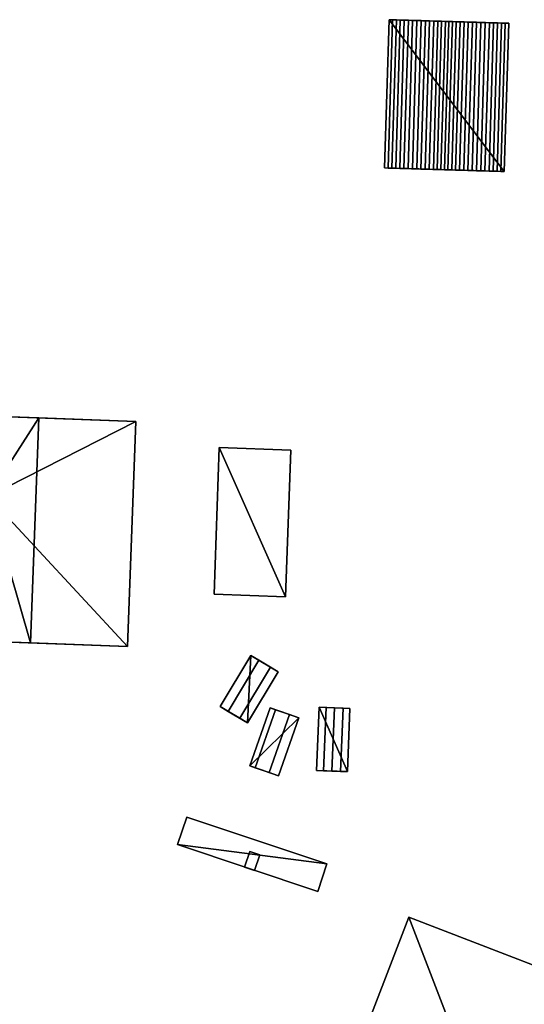
# Model space of a CAD drawing. Extents: x 532185 to 535115, y 6172701 to 6174850.
# Drawn here: x 533110 to 533151, y 6173961 to 6174041 of the extents above; entities that cross this region are included whole.
import ezdxf

# ---------------------------------------------------------------- set-up
doc = ezdxf.new("R2010")
doc.units = 0
for name, color, linetype in [('Basic_roof', 14, 'CONTINUOUS'), ('Basic_wall', 252, 'CONTINUOUS'), ('Sp_roof', 14, 'CONTINUOUS'), ('Sp_wall', 252, 'CONTINUOUS')]:
    doc.layers.add(name, color=color, linetype=linetype)

msp = doc.modelspace()

# ---------------------------------------------------------------- linework, layer by layer
at = {"layer": 'Basic_roof', "color": 24}
for points in [[(533139.945, 6174029.047, 3.565), (533140.308, 6174041.135, 3.565), (533140.021, 6174041.144, 3.366), (533139.658, 6174029.056, 3.366)], [(533140.308, 6174041.135, 3.565), (533139.945, 6174029.047, 3.565), (533140.248, 6174029.038, 3.738), (533140.61, 6174041.126, 3.738)], [(533140.61, 6174041.126, 3.738), (533140.248, 6174029.038, 3.738), (533140.564, 6174029.029, 3.884), (533140.927, 6174041.116, 3.884)], [(533140.927, 6174041.116, 3.884), (533140.564, 6174029.029, 3.884), (533140.892, 6174029.019, 4.002), (533141.255, 6174041.107, 4.002)], [(533141.255, 6174041.107, 4.002), (533140.892, 6174029.019, 4.002), (533141.23, 6174029.009, 4.091), (533141.592, 6174041.096, 4.091)], [(533141.592, 6174041.096, 4.091), (533141.23, 6174029.009, 4.091), (533141.573, 6174028.999, 4.151), (533141.936, 6174041.086, 4.151)], [(533141.936, 6174041.086, 4.151), (533141.573, 6174028.999, 4.151), (533141.921, 6174028.988, 4.181), (533142.284, 6174041.076, 4.181)], [(533142.284, 6174041.076, 4.181), (533141.921, 6174028.988, 4.181), (533142.269, 6174028.978, 4.181), (533142.632, 6174041.065, 4.181)], [(533142.632, 6174041.065, 4.181), (533142.269, 6174028.978, 4.181), (533142.617, 6174028.967, 4.151), (533142.98, 6174041.055, 4.151)], [(533142.98, 6174041.055, 4.151), (533142.617, 6174028.967, 4.151), (533142.96, 6174028.957, 4.091), (533143.323, 6174041.045, 4.091)], [(533143.323, 6174041.045, 4.091), (533142.96, 6174028.957, 4.091), (533143.298, 6174028.947, 4.002), (533143.661, 6174041.034, 4.002)], [(533143.661, 6174041.034, 4.002), (533143.298, 6174028.947, 4.002), (533143.626, 6174028.937, 3.884), (533143.989, 6174041.025, 3.884)], [(533143.989, 6174041.025, 3.884), (533143.626, 6174028.937, 3.884), (533143.942, 6174028.927, 3.738), (533144.305, 6174041.015, 3.738)], [(533144.305, 6174041.015, 3.738), (533143.942, 6174028.927, 3.738), (533144.245, 6174028.918, 3.565), (533144.608, 6174041.006, 3.565)], [(533144.608, 6174041.006, 3.565), (533144.245, 6174028.918, 3.565), (533144.532, 6174028.91, 3.366), (533144.895, 6174040.997, 3.366)], [(533144.819, 6174028.901, 3.565), (533145.182, 6174040.989, 3.565), (533144.895, 6174040.997, 3.366), (533144.532, 6174028.91, 3.366)], [(533145.182, 6174040.989, 3.565), (533144.819, 6174028.901, 3.565), (533145.122, 6174028.892, 3.738), (533145.485, 6174040.98, 3.738)], [(533145.485, 6174040.98, 3.738), (533145.122, 6174028.892, 3.738), (533145.439, 6174028.883, 3.884), (533145.802, 6174040.97, 3.884)], [(533145.802, 6174040.97, 3.884), (533145.439, 6174028.883, 3.884), (533145.767, 6174028.873, 4.002), (533146.13, 6174040.96, 4.002)], [(533146.13, 6174040.96, 4.002), (533145.767, 6174028.873, 4.002), (533146.104, 6174028.863, 4.091), (533146.467, 6174040.95, 4.091)], [(533146.467, 6174040.95, 4.091), (533146.104, 6174028.863, 4.091), (533146.448, 6174028.852, 4.151), (533146.811, 6174040.94, 4.151)], [(533146.811, 6174040.94, 4.151), (533146.448, 6174028.852, 4.151), (533146.795, 6174028.842, 4.181), (533147.158, 6174040.929, 4.181)], [(533147.158, 6174040.929, 4.181), (533146.795, 6174028.842, 4.181), (533147.144, 6174028.831, 4.181), (533147.507, 6174040.919, 4.181)], [(533147.507, 6174040.919, 4.181), (533147.144, 6174028.831, 4.181), (533147.492, 6174028.821, 4.151), (533147.855, 6174040.908, 4.151)], [(533147.855, 6174040.908, 4.151), (533147.492, 6174028.821, 4.151), (533147.835, 6174028.811, 4.091), (533148.198, 6174040.898, 4.091)], [(533148.198, 6174040.898, 4.091), (533147.835, 6174028.811, 4.091), (533148.172, 6174028.8, 4.002), (533148.535, 6174040.888, 4.002)], [(533148.535, 6174040.888, 4.002), (533148.172, 6174028.8, 4.002), (533148.5, 6174028.791, 3.884), (533148.863, 6174040.878, 3.884)], [(533148.863, 6174040.878, 3.884), (533148.5, 6174028.791, 3.884), (533148.817, 6174028.781, 3.738), (533149.18, 6174040.869, 3.738)], [(533149.18, 6174040.869, 3.738), (533148.817, 6174028.781, 3.738), (533149.12, 6174028.772, 3.565), (533149.483, 6174040.86, 3.565)], [(533149.483, 6174040.86, 3.565), (533149.12, 6174028.772, 3.565), (533149.407, 6174028.763, 3.366), (533149.77, 6174040.851, 3.366)], [(533111.457, 6174008.682, 4.544), (533107.56, 6174008.823, 4.544), (533107.324, 6174002.273, 4.544), (533111.457, 6174008.682, 4.544)], [(533110.794, 6173990.336, 4.544), (533111.457, 6174008.682, 4.544), (533107.324, 6174002.273, 4.544), (533110.794, 6173990.336, 4.544)], [(533110.794, 6173990.336, 5.419), (533118.698, 6173990.051, 5.419), (533119.361, 6174008.397, 5.419), (533111.457, 6174008.682, 5.419)], [(533125.745, 6173994.295, 5.165), (533131.578, 6173994.088, 5.165), (533132.001, 6174006.056, 5.165), (533126.168, 6174006.262, 5.165)], [(533107.324, 6174002.273, 4.544), (533106.898, 6173990.477, 4.544), (533110.794, 6173990.336, 4.544), (533107.324, 6174002.273, 4.544)], [(533126.252, 6173985.143, 2.853), (533126.912, 6173984.748, 4.04), (533129.41, 6173988.915, 4.04), (533128.751, 6173989.311, 2.853)], [(533127.84, 6173984.191, 4.04), (533130.339, 6173988.359, 4.04), (533129.41, 6173988.915, 4.04), (533126.912, 6173984.748, 4.04)], [(533128.488, 6173983.803, 2.853), (533130.986, 6173987.97, 2.853), (533130.339, 6173988.359, 4.04), (533127.84, 6173984.191, 4.04)], [(533128.668, 6173980.314, 2.915), (533129.105, 6173980.16, 4.04), (533130.766, 6173984.887, 4.04), (533130.329, 6173985.041, 2.915)], [(533129.105, 6173980.16, 4.04), (533130.248, 6173979.759, 4.04), (533131.909, 6173984.486, 4.04), (533130.766, 6173984.887, 4.04)], [(533134.11, 6173979.937, 2.915), (533134.685, 6173979.914, 3.665), (533134.884, 6173985.06, 3.665), (533134.31, 6173985.083, 2.915)], [(533134.685, 6173979.914, 3.665), (533135.358, 6173979.888, 3.978), (533135.558, 6173985.034, 3.978), (533134.884, 6173985.06, 3.665)], [(533135.358, 6173979.888, 3.978), (533136.062, 6173979.861, 3.665), (533136.262, 6173985.007, 3.665), (533135.558, 6173985.034, 3.978)], [(533136.262, 6173985.007, 3.665), (533136.062, 6173979.861, 3.665), (533136.615, 6173979.84, 2.915), (533136.814, 6173984.986, 2.915)], [(533130.248, 6173979.759, 4.04), (533130.994, 6173979.497, 2.915), (533132.655, 6173984.223, 2.915), (533131.909, 6173984.486, 4.04)], [(533122.773, 6173973.884, 4.79), (533134.197, 6173970.066, 4.79), (533134.946, 6173972.31, 4.79), (533123.523, 6173976.128, 4.79)], [(533141.622, 6173967.964, 7.573), (533132.678, 6173944.748, 7.573), (533142.12, 6173949.46, 5.637), (533145.436, 6173958.069, 5.637)], [(533141.622, 6173967.964, 7.573), (533145.436, 6173958.069, 5.637), (533157.422, 6173953.452, 5.637), (533160.248, 6173960.788, 7.573)]]:
    msp.add_3dface(points, dxfattribs=at)
at = {"layer": 'Basic_wall', "color": 252}
for points in [[(533140.021, 6174041.144, 0.84), (533139.658, 6174029.056, 0.84), (533139.658, 6174029.056, 3.366), (533140.021, 6174041.144, 3.366)], [(533149.77, 6174040.851, 3.366), (533149.77, 6174040.851, 0.84), (533140.021, 6174041.144, 0.84), (533149.77, 6174040.851, 3.366)], [(533149.483, 6174040.86, 3.565), (533149.77, 6174040.851, 3.366), (533140.021, 6174041.144, 0.84), (533149.483, 6174040.86, 3.565)], [(533149.18, 6174040.869, 3.738), (533149.483, 6174040.86, 3.565), (533140.021, 6174041.144, 0.84), (533149.18, 6174040.869, 3.738)], [(533148.863, 6174040.878, 3.884), (533149.18, 6174040.869, 3.738), (533140.021, 6174041.144, 0.84), (533148.863, 6174040.878, 3.884)], [(533148.535, 6174040.888, 4.002), (533148.863, 6174040.878, 3.884), (533140.021, 6174041.144, 0.84), (533148.535, 6174040.888, 4.002)], [(533148.198, 6174040.898, 4.091), (533148.535, 6174040.888, 4.002), (533140.021, 6174041.144, 0.84), (533148.198, 6174040.898, 4.091)], [(533147.855, 6174040.908, 4.151), (533148.198, 6174040.898, 4.091), (533140.021, 6174041.144, 0.84), (533147.855, 6174040.908, 4.151)], [(533147.507, 6174040.919, 4.181), (533147.855, 6174040.908, 4.151), (533140.021, 6174041.144, 0.84), (533147.507, 6174040.919, 4.181)], [(533147.158, 6174040.929, 4.181), (533147.507, 6174040.919, 4.181), (533140.021, 6174041.144, 0.84), (533147.158, 6174040.929, 4.181)], [(533146.811, 6174040.94, 4.151), (533147.158, 6174040.929, 4.181), (533140.021, 6174041.144, 0.84), (533146.811, 6174040.94, 4.151)], [(533146.467, 6174040.95, 4.091), (533146.811, 6174040.94, 4.151), (533140.021, 6174041.144, 0.84), (533146.467, 6174040.95, 4.091)], [(533146.13, 6174040.96, 4.002), (533146.467, 6174040.95, 4.091), (533140.021, 6174041.144, 0.84), (533146.13, 6174040.96, 4.002)], [(533140.021, 6174041.144, 0.84), (533140.021, 6174041.144, 3.366), (533140.308, 6174041.135, 3.565), (533140.021, 6174041.144, 0.84)], [(533140.021, 6174041.144, 0.84), (533140.308, 6174041.135, 3.565), (533140.61, 6174041.126, 3.738), (533140.021, 6174041.144, 0.84)], [(533140.021, 6174041.144, 0.84), (533140.61, 6174041.126, 3.738), (533140.927, 6174041.116, 3.884), (533140.021, 6174041.144, 0.84)], [(533140.021, 6174041.144, 0.84), (533140.927, 6174041.116, 3.884), (533141.255, 6174041.107, 4.002), (533140.021, 6174041.144, 0.84)], [(533140.021, 6174041.144, 0.84), (533141.255, 6174041.107, 4.002), (533141.592, 6174041.096, 4.091), (533140.021, 6174041.144, 0.84)], [(533140.021, 6174041.144, 0.84), (533141.592, 6174041.096, 4.091), (533141.936, 6174041.086, 4.151), (533140.021, 6174041.144, 0.84)], [(533140.021, 6174041.144, 0.84), (533141.936, 6174041.086, 4.151), (533142.284, 6174041.076, 4.181), (533140.021, 6174041.144, 0.84)], [(533140.021, 6174041.144, 0.84), (533142.284, 6174041.076, 4.181), (533142.632, 6174041.065, 4.181), (533140.021, 6174041.144, 0.84)], [(533140.021, 6174041.144, 0.84), (533142.632, 6174041.065, 4.181), (533142.98, 6174041.055, 4.151), (533140.021, 6174041.144, 0.84)], [(533140.021, 6174041.144, 0.84), (533142.98, 6174041.055, 4.151), (533143.323, 6174041.045, 4.091), (533140.021, 6174041.144, 0.84)], [(533140.021, 6174041.144, 0.84), (533143.323, 6174041.045, 4.091), (533143.661, 6174041.034, 4.002), (533140.021, 6174041.144, 0.84)], [(533140.021, 6174041.144, 0.84), (533143.661, 6174041.034, 4.002), (533143.989, 6174041.025, 3.884), (533140.021, 6174041.144, 0.84)], [(533140.021, 6174041.144, 0.84), (533143.989, 6174041.025, 3.884), (533144.305, 6174041.015, 3.738), (533140.021, 6174041.144, 0.84)], [(533140.021, 6174041.144, 0.84), (533144.305, 6174041.015, 3.738), (533144.608, 6174041.006, 3.565), (533140.021, 6174041.144, 0.84)], [(533140.021, 6174041.144, 0.84), (533144.608, 6174041.006, 3.565), (533144.895, 6174040.997, 3.366), (533140.021, 6174041.144, 0.84)], [(533140.021, 6174041.144, 0.84), (533144.895, 6174040.997, 3.366), (533146.13, 6174040.96, 4.002), (533140.021, 6174041.144, 0.84)], [(533144.895, 6174040.997, 3.366), (533145.182, 6174040.989, 3.565), (533145.485, 6174040.98, 3.738), (533144.895, 6174040.997, 3.366)], [(533144.895, 6174040.997, 3.366), (533145.485, 6174040.98, 3.738), (533145.802, 6174040.97, 3.884), (533144.895, 6174040.997, 3.366)], [(533144.895, 6174040.997, 3.366), (533145.802, 6174040.97, 3.884), (533146.13, 6174040.96, 4.002), (533144.895, 6174040.997, 3.366)], [(533149.407, 6174028.763, 0.84), (533149.77, 6174040.851, 0.84), (533149.77, 6174040.851, 3.366), (533149.407, 6174028.763, 3.366)], [(533139.658, 6174029.056, 3.366), (533139.658, 6174029.056, 0.84), (533149.407, 6174028.763, 0.84), (533139.658, 6174029.056, 3.366)], [(533139.945, 6174029.047, 3.565), (533139.658, 6174029.056, 3.366), (533149.407, 6174028.763, 0.84), (533139.945, 6174029.047, 3.565)], [(533140.248, 6174029.038, 3.738), (533139.945, 6174029.047, 3.565), (533149.407, 6174028.763, 0.84), (533140.248, 6174029.038, 3.738)], [(533140.564, 6174029.029, 3.884), (533140.248, 6174029.038, 3.738), (533149.407, 6174028.763, 0.84), (533140.564, 6174029.029, 3.884)], [(533140.892, 6174029.019, 4.002), (533140.564, 6174029.029, 3.884), (533149.407, 6174028.763, 0.84), (533140.892, 6174029.019, 4.002)], [(533141.23, 6174029.009, 4.091), (533140.892, 6174029.019, 4.002), (533149.407, 6174028.763, 0.84), (533141.23, 6174029.009, 4.091)], [(533141.573, 6174028.999, 4.151), (533141.23, 6174029.009, 4.091), (533149.407, 6174028.763, 0.84), (533141.573, 6174028.999, 4.151)], [(533141.921, 6174028.988, 4.181), (533141.573, 6174028.999, 4.151), (533149.407, 6174028.763, 0.84), (533141.921, 6174028.988, 4.181)], [(533142.269, 6174028.978, 4.181), (533141.921, 6174028.988, 4.181), (533149.407, 6174028.763, 0.84), (533142.269, 6174028.978, 4.181)], [(533142.617, 6174028.967, 4.151), (533142.269, 6174028.978, 4.181), (533149.407, 6174028.763, 0.84), (533142.617, 6174028.967, 4.151)], [(533142.96, 6174028.957, 4.091), (533142.617, 6174028.967, 4.151), (533149.407, 6174028.763, 0.84), (533142.96, 6174028.957, 4.091)], [(533143.298, 6174028.947, 4.002), (533142.96, 6174028.957, 4.091), (533149.407, 6174028.763, 0.84), (533143.298, 6174028.947, 4.002)], [(533144.245, 6174028.918, 3.565), (533143.626, 6174028.937, 3.884), (533143.298, 6174028.947, 4.002), (533144.245, 6174028.918, 3.565)], [(533144.532, 6174028.91, 3.366), (533144.245, 6174028.918, 3.565), (533143.298, 6174028.947, 4.002), (533144.532, 6174028.91, 3.366)], [(533149.407, 6174028.763, 0.84), (533144.532, 6174028.91, 3.366), (533143.298, 6174028.947, 4.002), (533149.407, 6174028.763, 0.84)], [(533144.245, 6174028.918, 3.565), (533143.942, 6174028.927, 3.738), (533143.626, 6174028.937, 3.884), (533144.245, 6174028.918, 3.565)], [(533149.407, 6174028.763, 0.84), (533144.819, 6174028.901, 3.565), (533144.532, 6174028.91, 3.366), (533149.407, 6174028.763, 0.84)], [(533149.407, 6174028.763, 0.84), (533145.122, 6174028.892, 3.738), (533144.819, 6174028.901, 3.565), (533149.407, 6174028.763, 0.84)], [(533149.407, 6174028.763, 0.84), (533145.439, 6174028.883, 3.884), (533145.122, 6174028.892, 3.738), (533149.407, 6174028.763, 0.84)], [(533149.407, 6174028.763, 0.84), (533145.767, 6174028.873, 4.002), (533145.439, 6174028.883, 3.884), (533149.407, 6174028.763, 0.84)], [(533149.407, 6174028.763, 0.84), (533146.104, 6174028.863, 4.091), (533145.767, 6174028.873, 4.002), (533149.407, 6174028.763, 0.84)], [(533149.407, 6174028.763, 0.84), (533146.448, 6174028.852, 4.151), (533146.104, 6174028.863, 4.091), (533149.407, 6174028.763, 0.84)], [(533149.407, 6174028.763, 0.84), (533146.795, 6174028.842, 4.181), (533146.448, 6174028.852, 4.151), (533149.407, 6174028.763, 0.84)], [(533149.407, 6174028.763, 0.84), (533147.144, 6174028.831, 4.181), (533146.795, 6174028.842, 4.181), (533149.407, 6174028.763, 0.84)], [(533149.407, 6174028.763, 0.84), (533147.492, 6174028.821, 4.151), (533147.144, 6174028.831, 4.181), (533149.407, 6174028.763, 0.84)], [(533149.407, 6174028.763, 0.84), (533147.835, 6174028.811, 4.091), (533147.492, 6174028.821, 4.151), (533149.407, 6174028.763, 0.84)], [(533149.407, 6174028.763, 0.84), (533148.172, 6174028.8, 4.002), (533147.835, 6174028.811, 4.091), (533149.407, 6174028.763, 0.84)], [(533149.407, 6174028.763, 0.84), (533148.5, 6174028.791, 3.884), (533148.172, 6174028.8, 4.002), (533149.407, 6174028.763, 0.84)], [(533149.407, 6174028.763, 0.84), (533148.817, 6174028.781, 3.738), (533148.5, 6174028.791, 3.884), (533149.407, 6174028.763, 0.84)], [(533149.407, 6174028.763, 0.84), (533149.12, 6174028.772, 3.565), (533148.817, 6174028.781, 3.738), (533149.407, 6174028.763, 0.84)], [(533149.407, 6174028.763, 0.84), (533149.407, 6174028.763, 3.366), (533149.12, 6174028.772, 3.565), (533149.407, 6174028.763, 0.84)], [(533119.361, 6174008.397, 5.419), (533119.361, 6174008.397, 1.09), (533107.56, 6174008.823, 1.09), (533119.361, 6174008.397, 5.419)], [(533107.56, 6174008.823, 1.09), (533107.56, 6174008.823, 4.544), (533111.457, 6174008.682, 4.544), (533107.56, 6174008.823, 1.09)], [(533119.361, 6174008.397, 5.419), (533107.56, 6174008.823, 1.09), (533111.457, 6174008.682, 4.544), (533119.361, 6174008.397, 5.419)], [(533111.457, 6174008.682, 4.544), (533110.794, 6173990.336, 4.544), (533110.794, 6173990.336, 5.419), (533111.457, 6174008.682, 5.419)], [(533111.457, 6174008.682, 4.544), (533111.457, 6174008.682, 5.419), (533119.361, 6174008.397, 5.419), (533111.457, 6174008.682, 4.544)], [(533118.698, 6173990.051, 1.09), (533119.361, 6174008.397, 1.09), (533119.361, 6174008.397, 5.419), (533118.698, 6173990.051, 5.419)], [(533126.168, 6174006.262, 1.01), (533125.745, 6173994.295, 1.01), (533125.745, 6173994.295, 5.165), (533126.168, 6174006.262, 5.165)], [(533132.001, 6174006.056, 1.01), (533126.168, 6174006.262, 1.01), (533126.168, 6174006.262, 5.165), (533132.001, 6174006.056, 5.165)], [(533131.578, 6173994.088, 1.01), (533132.001, 6174006.056, 1.01), (533132.001, 6174006.056, 5.165), (533131.578, 6173994.088, 5.165)], [(533125.745, 6173994.295, 1.01), (533131.578, 6173994.088, 1.01), (533131.578, 6173994.088, 5.165), (533125.745, 6173994.295, 5.165)], [(533106.898, 6173990.477, 4.544), (533106.898, 6173990.477, 1.09), (533118.698, 6173990.051, 1.09), (533106.898, 6173990.477, 4.544)], [(533110.794, 6173990.336, 4.544), (533106.898, 6173990.477, 4.544), (533118.698, 6173990.051, 1.09), (533110.794, 6173990.336, 4.544)], [(533110.794, 6173990.336, 4.544), (533118.698, 6173990.051, 1.09), (533118.698, 6173990.051, 5.419), (533110.794, 6173990.336, 4.544)], [(533118.698, 6173990.051, 5.419), (533110.794, 6173990.336, 5.419), (533110.794, 6173990.336, 4.544), (533118.698, 6173990.051, 5.419)], [(533128.751, 6173989.311, 1.13), (533126.252, 6173985.143, 1.13), (533126.252, 6173985.143, 2.853), (533128.751, 6173989.311, 2.853)], [(533130.986, 6173987.97, 2.853), (533130.986, 6173987.97, 1.13), (533128.751, 6173989.311, 1.13), (533130.986, 6173987.97, 2.853)], [(533130.986, 6173987.97, 2.853), (533128.751, 6173989.311, 1.13), (533128.751, 6173989.311, 2.853), (533130.986, 6173987.97, 2.853)], [(533130.986, 6173987.97, 2.853), (533128.751, 6173989.311, 2.853), (533129.41, 6173988.915, 4.04), (533130.986, 6173987.97, 2.853)], [(533129.41, 6173988.915, 4.04), (533130.339, 6173988.359, 4.04), (533130.986, 6173987.97, 2.853), (533129.41, 6173988.915, 4.04)], [(533128.488, 6173983.803, 1.13), (533130.986, 6173987.97, 1.13), (533130.986, 6173987.97, 2.853), (533128.488, 6173983.803, 2.853)], [(533126.252, 6173985.143, 1.13), (533128.488, 6173983.803, 1.13), (533128.488, 6173983.803, 2.853), (533126.252, 6173985.143, 1.13)], [(533126.252, 6173985.143, 2.853), (533126.252, 6173985.143, 1.13), (533128.488, 6173983.803, 2.853), (533126.252, 6173985.143, 2.853)], [(533126.912, 6173984.748, 4.04), (533126.252, 6173985.143, 2.853), (533128.488, 6173983.803, 2.853), (533126.912, 6173984.748, 4.04)], [(533128.488, 6173983.803, 2.853), (533127.84, 6173984.191, 4.04), (533126.912, 6173984.748, 4.04), (533128.488, 6173983.803, 2.853)], [(533130.329, 6173985.041, 1.03), (533128.668, 6173980.314, 1.03), (533128.668, 6173980.314, 2.915), (533130.329, 6173985.041, 2.915)], [(533132.655, 6173984.223, 2.915), (533132.655, 6173984.223, 1.03), (533130.329, 6173985.041, 1.03), (533132.655, 6173984.223, 2.915)], [(533132.655, 6173984.223, 2.915), (533130.329, 6173985.041, 1.03), (533130.329, 6173985.041, 2.915), (533132.655, 6173984.223, 2.915)], [(533131.909, 6173984.486, 4.04), (533132.655, 6173984.223, 2.915), (533130.329, 6173985.041, 2.915), (533131.909, 6173984.486, 4.04)], [(533130.329, 6173985.041, 2.915), (533130.766, 6173984.887, 4.04), (533131.909, 6173984.486, 4.04), (533130.329, 6173985.041, 2.915)], [(533134.31, 6173985.083, 1), (533134.11, 6173979.937, 1), (533134.11, 6173979.937, 2.915), (533134.31, 6173985.083, 2.915)], [(533136.814, 6173984.986, 1), (533134.31, 6173985.083, 1), (533134.31, 6173985.083, 2.915), (533136.814, 6173984.986, 1)], [(533136.814, 6173984.986, 2.915), (533136.814, 6173984.986, 1), (533134.31, 6173985.083, 2.915), (533136.814, 6173984.986, 2.915)], [(533136.814, 6173984.986, 2.915), (533134.31, 6173985.083, 2.915), (533134.884, 6173985.06, 3.665), (533136.814, 6173984.986, 2.915)], [(533136.262, 6173985.007, 3.665), (533136.814, 6173984.986, 2.915), (533134.884, 6173985.06, 3.665), (533136.262, 6173985.007, 3.665)], [(533134.884, 6173985.06, 3.665), (533135.558, 6173985.034, 3.978), (533136.262, 6173985.007, 3.665), (533134.884, 6173985.06, 3.665)], [(533136.615, 6173979.84, 1), (533136.814, 6173984.986, 1), (533136.814, 6173984.986, 2.915), (533136.615, 6173979.84, 2.915)], [(533130.994, 6173979.497, 1.03), (533132.655, 6173984.223, 1.03), (533132.655, 6173984.223, 2.915), (533130.994, 6173979.497, 2.915)], [(533128.668, 6173980.314, 2.915), (533128.668, 6173980.314, 1.03), (533130.994, 6173979.497, 1.03), (533128.668, 6173980.314, 2.915)], [(533128.668, 6173980.314, 2.915), (533130.994, 6173979.497, 1.03), (533130.994, 6173979.497, 2.915), (533128.668, 6173980.314, 2.915)], [(533128.668, 6173980.314, 2.915), (533130.994, 6173979.497, 2.915), (533130.248, 6173979.759, 4.04), (533128.668, 6173980.314, 2.915)], [(533130.248, 6173979.759, 4.04), (533129.105, 6173980.16, 4.04), (533128.668, 6173980.314, 2.915), (533130.248, 6173979.759, 4.04)], [(533134.11, 6173979.937, 2.915), (533134.11, 6173979.937, 1), (533136.615, 6173979.84, 1), (533134.11, 6173979.937, 2.915)], [(533134.11, 6173979.937, 2.915), (533136.615, 6173979.84, 1), (533136.615, 6173979.84, 2.915), (533134.11, 6173979.937, 2.915)], [(533134.685, 6173979.914, 3.665), (533134.11, 6173979.937, 2.915), (533136.615, 6173979.84, 2.915), (533134.685, 6173979.914, 3.665)], [(533134.685, 6173979.914, 3.665), (533136.615, 6173979.84, 2.915), (533136.062, 6173979.861, 3.665), (533134.685, 6173979.914, 3.665)], [(533136.062, 6173979.861, 3.665), (533135.358, 6173979.888, 3.978), (533134.685, 6173979.914, 3.665), (533136.062, 6173979.861, 3.665)], [(533123.523, 6173976.128, 1.07), (533122.773, 6173973.884, 1.07), (533122.773, 6173973.884, 4.79), (533123.523, 6173976.128, 4.79)], [(533134.946, 6173972.31, 1.07), (533123.523, 6173976.128, 1.07), (533123.523, 6173976.128, 4.79), (533134.946, 6173972.31, 4.79)], [(533122.773, 6173973.884, 1.07), (533134.197, 6173970.066, 1.07), (533134.197, 6173970.066, 4.79), (533122.773, 6173973.884, 4.79)], [(533134.197, 6173970.066, 1.07), (533134.946, 6173972.31, 1.07), (533134.946, 6173972.31, 4.79), (533134.197, 6173970.066, 4.79)], [(533141.622, 6173967.964, 0.75), (533132.678, 6173944.748, 0.75), (533132.678, 6173944.748, 7.573), (533141.622, 6173967.964, 7.573)], [(533160.248, 6173960.788, 0.75), (533141.622, 6173967.964, 0.75), (533141.622, 6173967.964, 7.573), (533160.248, 6173960.788, 7.573)]]:
    msp.add_3dface(points, dxfattribs=at)
at = {"layer": 'footprint_base', "color": 4}
for points in [[(533140.021, 6174041.144, 0.84), (533139.658, 6174029.056, 0.84), (533149.407, 6174028.763, 0.84), (533140.021, 6174041.144, 0.84)], [(533149.407, 6174028.763, 0.84), (533149.77, 6174040.851, 0.84), (533140.021, 6174041.144, 0.84), (533149.407, 6174028.763, 0.84)], [(533119.361, 6174008.397, 1.09), (533107.56, 6174008.823, 1.09), (533107.324, 6174002.273, 1.09), (533119.361, 6174008.397, 1.09)], [(533118.698, 6173990.051, 1.09), (533119.361, 6174008.397, 1.09), (533107.324, 6174002.273, 1.09), (533118.698, 6173990.051, 1.09)], [(533126.168, 6174006.262, 1.01), (533125.745, 6173994.295, 1.01), (533131.578, 6173994.088, 1.01), (533126.168, 6174006.262, 1.01)], [(533131.578, 6173994.088, 1.01), (533132.001, 6174006.056, 1.01), (533126.168, 6174006.262, 1.01), (533131.578, 6173994.088, 1.01)], [(533107.324, 6174002.273, 1.09), (533106.898, 6173990.477, 1.09), (533118.698, 6173990.051, 1.09), (533107.324, 6174002.273, 1.09)], [(533128.751, 6173989.311, 1.13), (533126.252, 6173985.143, 1.13), (533128.488, 6173983.803, 1.13), (533128.751, 6173989.311, 1.13)], [(533128.488, 6173983.803, 1.13), (533130.986, 6173987.97, 1.13), (533128.751, 6173989.311, 1.13), (533128.488, 6173983.803, 1.13)], [(533130.329, 6173985.041, 1.03), (533128.668, 6173980.314, 1.03), (533132.655, 6173984.223, 1.03), (533130.329, 6173985.041, 1.03)], [(533134.31, 6173985.083, 1), (533134.11, 6173979.937, 1), (533136.615, 6173979.84, 1), (533134.31, 6173985.083, 1)], [(533136.615, 6173979.84, 1), (533136.814, 6173984.986, 1), (533134.31, 6173985.083, 1), (533136.615, 6173979.84, 1)], [(533128.668, 6173980.314, 1.03), (533130.994, 6173979.497, 1.03), (533132.655, 6173984.223, 1.03), (533128.668, 6173980.314, 1.03)], [(533123.523, 6173976.128, 1.07), (533122.773, 6173973.884, 1.07), (533134.946, 6173972.31, 1.07), (533123.523, 6173976.128, 1.07)], [(533122.773, 6173973.884, 1.07), (533134.197, 6173970.066, 1.07), (533134.946, 6173972.31, 1.07), (533122.773, 6173973.884, 1.07)], [(533141.622, 6173967.964, 0.75), (533132.678, 6173944.748, 0.75), (533145.436, 6173958.069, 0.75), (533141.622, 6173967.964, 0.75)], [(533160.248, 6173960.788, 0.75), (533141.622, 6173967.964, 0.75), (533145.436, 6173958.069, 0.75), (533160.248, 6173960.788, 0.75)]]:
    msp.add_3dface(points, dxfattribs=at)
at = {"layer": 'Sp_roof', "color": 24}
msp.add_3dface([(533128.239, 6173972.057, 5.524), (533129.052, 6173971.786, 5.524), (533129.478, 6173973.06, 5.524), (533128.665, 6173973.331, 5.524)], dxfattribs=at)
at = {"layer": 'Sp_wall', "color": 252}
for points in [[(533128.665, 6173973.331, 4.79), (533128.239, 6173972.057, 4.79), (533128.239, 6173972.057, 5.524), (533128.665, 6173973.331, 5.524)], [(533129.478, 6173973.06, 4.79), (533128.665, 6173973.331, 4.79), (533128.665, 6173973.331, 5.524), (533129.478, 6173973.06, 5.524)], [(533129.052, 6173971.786, 4.79), (533129.478, 6173973.06, 4.79), (533129.478, 6173973.06, 5.524), (533129.052, 6173971.786, 5.524)], [(533128.239, 6173972.057, 4.79), (533129.052, 6173971.786, 4.79), (533129.052, 6173971.786, 5.524), (533128.239, 6173972.057, 5.524)]]:
    msp.add_3dface(points, dxfattribs=at)

doc.saveas('drawing.dxf')
